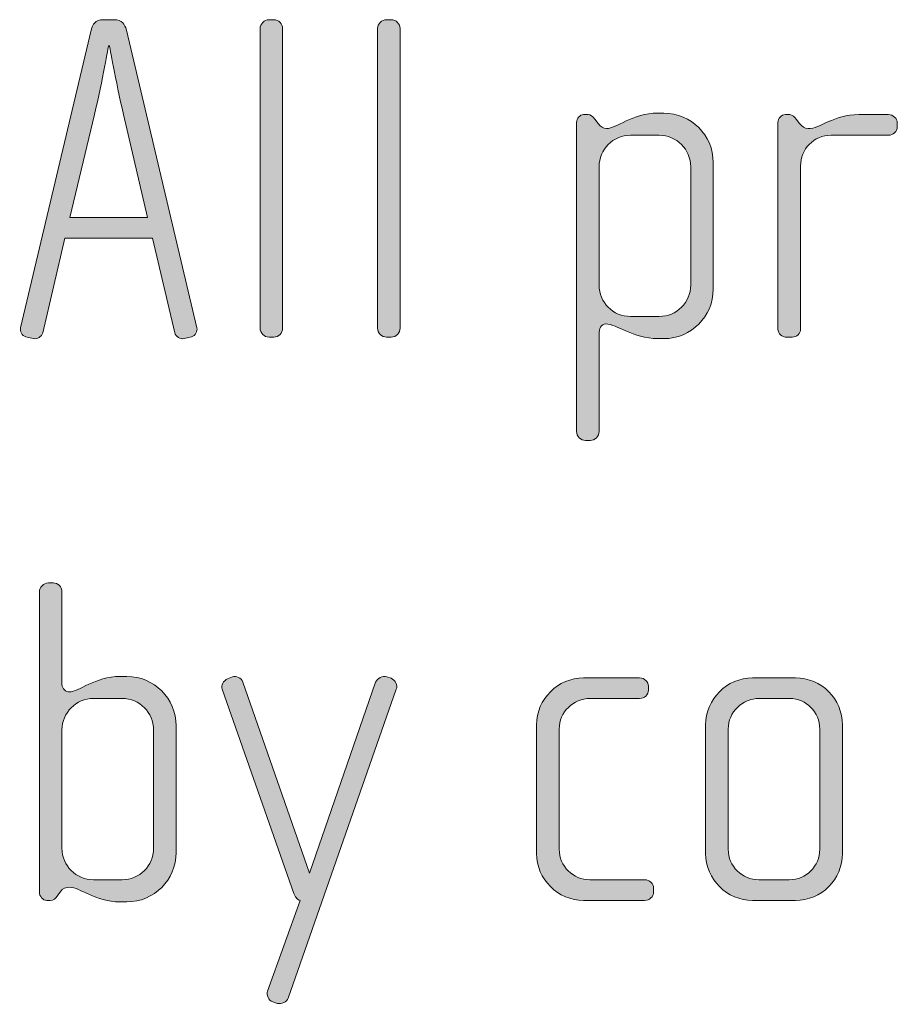
# Model space of a CAD drawing. Units: inches. Extents: x 27 to 184, y -291 to -21.
# Drawn here: x 69 to 74, y -255 to -249 of the extents above; entities that cross this region are included whole.
import ezdxf

# ---------------------------------------------------------------- set-up
doc = ezdxf.new("R2010")
doc.units = ezdxf.units.IN
doc.header["$MEASUREMENT"] = 0
doc.layers.add('Layer 1', color=7, linetype='Continuous')

msp = doc.modelspace()

# ---------------------------------------------------------------- hatches: boundary and pattern name
at = {"layer": 'Layer 1'}
h = msp.add_hatch(color=250, dxfattribs=at)
h.dxf.hatch_style = 2
edge = h.paths.add_edge_path()
edge.add_spline(control_points=[(69.8612, -251.0825), (69.8612, -251.0825), (69.8216, -251.0925), (69.8216, -251.0925), (69.8018, -251.0973), (69.7772, -251.0825), (69.7722, -251.0625), (69.7722, -251.0625), (69.6561, -250.5637), (69.6561, -250.5637), (69.6561, -250.5637), (69.1941, -250.5637), (69.1941, -250.5637), (69.1941, -250.5637), (69.078, -251.0625), (69.078, -251.0625), (69.073, -251.0825), (69.0484, -251.0973), (69.0286, -251.0925), (69.0286, -251.0925), (68.9889, -251.0825), (68.9889, -251.0825), (68.9693, -251.0773), (68.9569, -251.0553), (68.9619, -251.0357), (68.9619, -251.0357), (69.3324, -249.4692), (69.3324, -249.4692), (69.3398, -249.4395), (69.3546, -249.4147), (69.3967, -249.4147), (69.3967, -249.4147), (69.4535, -249.4147), (69.4535, -249.4147), (69.4955, -249.4147), (69.5104, -249.4395), (69.5178, -249.4692), (69.5178, -249.4692), (69.8885, -251.0357), (69.8885, -251.0357), (69.8933, -251.0553), (69.8809, -251.0773), (69.8612, -251.0825)], knot_values=[0, 0, 0, 0, 1, 1, 1, 2, 2, 2, 3, 3, 3, 4, 4, 4, 5, 5, 5, 6, 6, 6, 7, 7, 7, 8, 8, 8, 9, 9, 9, 10, 10, 10, 11, 11, 11, 12, 12, 12, 13, 13, 13, 14, 14, 14, 14], degree=3, periodic=1)
edge = h.paths.add_edge_path()
edge.add_spline(control_points=[(69.503, -249.9143), (69.4609, -249.731), (69.4289, -249.5529), (69.4289, -249.5529), (69.4289, -249.5529), (69.4239, -249.5529), (69.4239, -249.5529), (69.4239, -249.5529), (69.3943, -249.731), (69.3498, -249.9143), (69.3498, -249.9143), (69.2213, -250.4552), (69.2213, -250.4552), (69.2213, -250.4552), (69.6289, -250.4552), (69.6289, -250.4552), (69.6289, -250.4552), (69.503, -249.9143), (69.503, -249.9143)], knot_values=[0, 0, 0, 0, 1, 1, 1, 2, 2, 2, 3, 3, 3, 4, 4, 4, 5, 5, 5, 6, 6, 6, 6], degree=3, periodic=1)
h = msp.add_hatch(color=250, dxfattribs=at)
h.dxf.hatch_style = 2
edge = h.paths.add_edge_path()
edge.add_spline(control_points=[(70.2931, -251.0849), (70.2931, -251.0849), (70.2683, -251.0849), (70.2683, -251.0849), (70.2436, -251.0849), (70.2214, -251.0625), (70.2214, -251.0381), (70.2214, -251.0381), (70.2214, -249.4616), (70.2214, -249.4616), (70.2214, -249.4368), (70.2436, -249.4147), (70.2683, -249.4147), (70.2683, -249.4147), (70.2931, -249.4147), (70.2931, -249.4147), (70.3201, -249.4147), (70.3399, -249.4368), (70.3399, -249.4616), (70.3399, -249.4616), (70.3399, -251.0381), (70.3399, -251.0381), (70.3399, -251.0625), (70.3201, -251.0849), (70.2931, -251.0849)], knot_values=[0, 0, 0, 0, 1, 1, 1, 2, 2, 2, 3, 3, 3, 4, 4, 4, 5, 5, 5, 6, 6, 6, 7, 7, 7, 8, 8, 8, 8], degree=3, periodic=1)
h = msp.add_hatch(color=250, dxfattribs=at)
h.dxf.hatch_style = 2
edge = h.paths.add_edge_path()
edge.add_spline(control_points=[(70.9104, -251.0849), (70.9104, -251.0849), (70.8856, -251.0849), (70.8856, -251.0849), (70.861, -251.0849), (70.8388, -251.0625), (70.8388, -251.0381), (70.8388, -251.0381), (70.8388, -249.4616), (70.8388, -249.4616), (70.8388, -249.4368), (70.861, -249.4147), (70.8856, -249.4147), (70.8856, -249.4147), (70.9104, -249.4147), (70.9104, -249.4147), (70.9375, -249.4147), (70.9573, -249.4368), (70.9573, -249.4616), (70.9573, -249.4616), (70.9573, -251.0381), (70.9573, -251.0381), (70.9573, -251.0625), (70.9375, -251.0849), (70.9104, -251.0849)], knot_values=[0, 0, 0, 0, 1, 1, 1, 2, 2, 2, 3, 3, 3, 4, 4, 4, 5, 5, 5, 6, 6, 6, 7, 7, 7, 8, 8, 8, 8], degree=3, periodic=1)
h = msp.add_hatch(color=250, dxfattribs=at)
h.dxf.hatch_style = 2
edge = h.paths.add_edge_path()
edge.add_spline(control_points=[(72.3452, -251.0925), (72.3452, -251.0925), (72.3131, -251.0925), (72.3131, -251.0925), (72.1796, -251.0925), (72.1006, -251.0157), (72.0389, -251.0157), (72.0141, -251.0157), (72.0043, -251.0405), (72.0043, -251.0701), (72.0043, -251.0701), (72.0043, -251.5817), (72.0043, -251.5817), (72.0043, -251.6062), (71.982, -251.6286), (71.9572, -251.6286), (71.9572, -251.6286), (71.9326, -251.6286), (71.9326, -251.6286), (71.9078, -251.6286), (71.8856, -251.6062), (71.8856, -251.5817), (71.8856, -251.5817), (71.8856, -249.9556), (71.8856, -249.9556), (71.8856, -249.9336), (71.903, -249.9143), (71.9228, -249.9143), (71.9228, -249.9143), (71.9474, -249.9143), (71.9474, -249.9143), (71.9598, -249.9143), (71.9696, -249.9236), (71.982, -249.9384), (71.982, -249.9384), (71.9993, -249.9608), (71.9993, -249.9608), (72.0117, -249.978), (72.0265, -249.988), (72.0437, -249.988), (72.0931, -249.988), (72.1796, -249.9064), (72.3131, -249.9064), (72.3131, -249.9064), (72.3452, -249.9064), (72.3452, -249.9064), (72.4885, -249.9064), (72.6046, -250.0225), (72.6046, -250.1661), (72.6046, -250.1661), (72.6046, -250.8327), (72.6046, -250.8327), (72.6046, -250.9761), (72.4885, -251.0925), (72.3452, -251.0925)], knot_values=[0, 0, 0, 0, 1, 1, 1, 2, 2, 2, 3, 3, 3, 4, 4, 4, 5, 5, 5, 6, 6, 6, 7, 7, 7, 8, 8, 8, 9, 9, 9, 10, 10, 10, 11, 11, 11, 12, 12, 12, 13, 13, 13, 14, 14, 14, 15, 15, 15, 16, 16, 16, 17, 17, 17, 18, 18, 18, 18], degree=3, periodic=1)
edge = h.paths.add_edge_path()
edge.add_spline(control_points=[(72.4861, -250.1882), (72.4861, -250.0969), (72.412, -250.0225), (72.3205, -250.0225), (72.3205, -250.0225), (72.1698, -250.0225), (72.1698, -250.0225), (72.0783, -250.0225), (72.0043, -250.0969), (72.0043, -250.1882), (72.0043, -250.1882), (72.0043, -250.8107), (72.0043, -250.8107), (72.0043, -250.902), (72.0783, -250.9761), (72.1698, -250.9761), (72.1698, -250.9761), (72.3205, -250.9761), (72.3205, -250.9761), (72.412, -250.9761), (72.4861, -250.902), (72.4861, -250.8107), (72.4861, -250.8107), (72.4861, -250.1882), (72.4861, -250.1882)], knot_values=[0, 0, 0, 0, 1, 1, 1, 2, 2, 2, 3, 3, 3, 4, 4, 4, 5, 5, 5, 6, 6, 6, 7, 7, 7, 8, 8, 8, 8], degree=3, periodic=1)
h = msp.add_hatch(color=250, dxfattribs=at)
h.dxf.hatch_style = 2
edge = h.paths.add_edge_path()
edge.add_spline(control_points=[(73.5256, -250.0225), (73.5256, -250.0225), (73.2242, -250.0225), (73.2242, -250.0225), (73.1327, -250.0225), (73.0636, -250.0969), (73.0636, -250.1833), (73.0636, -250.1833), (73.0636, -251.0429), (73.0636, -251.0429), (73.0636, -251.0653), (73.0438, -251.0849), (73.0192, -251.0849), (73.0192, -251.0849), (72.992, -251.0849), (72.992, -251.0849), (72.9672, -251.0849), (72.9449, -251.0677), (72.9449, -251.0429), (72.9449, -251.0429), (72.9449, -249.9556), (72.9449, -249.9556), (72.9449, -249.9336), (72.9623, -249.9143), (72.9846, -249.9143), (72.9846, -249.9143), (73.0068, -249.9143), (73.0068, -249.9143), (73.0192, -249.9143), (73.034, -249.9288), (73.0414, -249.9384), (73.0414, -249.9384), (73.0586, -249.9608), (73.0586, -249.9608), (73.071, -249.9756), (73.0859, -249.988), (73.1031, -249.988), (73.1673, -249.988), (73.2366, -249.9143), (73.3699, -249.9143), (73.3699, -249.9143), (73.5256, -249.9143), (73.5256, -249.9143), (73.5504, -249.9143), (73.5726, -249.9336), (73.5726, -249.9584), (73.5726, -249.9584), (73.5726, -249.978), (73.5726, -249.978), (73.5726, -250.0028), (73.5504, -250.0225), (73.5256, -250.0225)], knot_values=[0, 0, 0, 0, 1, 1, 1, 2, 2, 2, 3, 3, 3, 4, 4, 4, 5, 5, 5, 6, 6, 6, 7, 7, 7, 8, 8, 8, 9, 9, 9, 10, 10, 10, 11, 11, 11, 12, 12, 12, 13, 13, 13, 14, 14, 14, 15, 15, 15, 16, 16, 16, 17, 17, 17, 17], degree=3, periodic=1)
h = msp.add_hatch(color=250, dxfattribs=at)
h.dxf.hatch_style = 2
edge = h.paths.add_edge_path()
edge.add_spline(control_points=[(69.5202, -254.056), (69.5202, -254.056), (69.4856, -254.056), (69.4856, -254.056), (69.3522, -254.056), (69.2756, -253.9792), (69.2187, -253.9792), (69.2015, -253.9792), (69.1843, -253.9816), (69.1693, -254.004), (69.1693, -254.004), (69.1571, -254.0212), (69.1571, -254.0212), (69.1447, -254.0384), (69.1348, -254.0484), (69.1174, -254.0484), (69.1174, -254.0484), (69.1002, -254.0484), (69.1002, -254.0484), (69.078, -254.0484), (69.0606, -254.026), (69.0606, -254.004), (69.0606, -254.004), (69.0606, -252.4251), (69.0606, -252.4251), (69.0606, -252.4003), (69.0828, -252.3782), (69.1076, -252.3782), (69.1076, -252.3782), (69.1323, -252.3782), (69.1323, -252.3782), (69.1595, -252.3782), (69.1793, -252.3979), (69.1793, -252.4251), (69.1793, -252.4251), (69.1793, -252.9119), (69.1793, -252.9119), (69.1793, -252.937), (69.2015, -252.9515), (69.2187, -252.9515), (69.2682, -252.9515), (69.3522, -252.8698), (69.4856, -252.8698), (69.4856, -252.8698), (69.5202, -252.8698), (69.5202, -252.8698), (69.6635, -252.8698), (69.7796, -252.9859), (69.7796, -253.1292), (69.7796, -253.1292), (69.7796, -253.7962), (69.7796, -253.7962), (69.7796, -253.9395), (69.6635, -254.056), (69.5202, -254.056)], knot_values=[0, 0, 0, 0, 1, 1, 1, 2, 2, 2, 3, 3, 3, 4, 4, 4, 5, 5, 5, 6, 6, 6, 7, 7, 7, 8, 8, 8, 9, 9, 9, 10, 10, 10, 11, 11, 11, 12, 12, 12, 13, 13, 13, 14, 14, 14, 15, 15, 15, 16, 16, 16, 17, 17, 17, 18, 18, 18, 18], degree=3, periodic=1)
edge = h.paths.add_edge_path()
edge.add_spline(control_points=[(69.6611, -253.1516), (69.6611, -253.0603), (69.587, -252.9859), (69.4955, -252.9859), (69.4955, -252.9859), (69.3448, -252.9859), (69.3448, -252.9859), (69.2534, -252.9859), (69.1793, -253.0603), (69.1793, -253.1516), (69.1793, -253.1516), (69.1793, -253.7742), (69.1793, -253.7742), (69.1793, -253.8658), (69.2534, -253.9395), (69.3448, -253.9395), (69.3448, -253.9395), (69.4955, -253.9395), (69.4955, -253.9395), (69.587, -253.9395), (69.6611, -253.8658), (69.6611, -253.7742), (69.6611, -253.7742), (69.6611, -253.1516), (69.6611, -253.1516)], knot_values=[0, 0, 0, 0, 1, 1, 1, 2, 2, 2, 3, 3, 3, 4, 4, 4, 5, 5, 5, 6, 6, 6, 7, 7, 7, 8, 8, 8, 8], degree=3, periodic=1)
h = msp.add_hatch(color=250, dxfattribs=at)
h.dxf.hatch_style = 2
edge = h.paths.add_edge_path()
edge.add_spline(control_points=[(70.3696, -254.5624), (70.3622, -254.5824), (70.3324, -254.5948), (70.3127, -254.59), (70.3127, -254.59), (70.2879, -254.5824), (70.2879, -254.5824), (70.2657, -254.5748), (70.2533, -254.5452), (70.2609, -254.5252), (70.2609, -254.5252), (70.4312, -254.0484), (70.4312, -254.0484), (70.4312, -254.0484), (70.409, -254.0408), (70.3992, -254.0112), (70.3992, -254.0112), (70.0211, -252.937), (70.0211, -252.937), (70.0137, -252.9167), (70.0285, -252.8922), (70.0507, -252.8822), (70.0507, -252.8822), (70.0755, -252.8722), (70.0755, -252.8722), (70.0952, -252.865), (70.1224, -252.8778), (70.1298, -252.8995), (70.1298, -252.8995), (70.4807, -253.9051), (70.4807, -253.9051), (70.4807, -253.9051), (70.8291, -252.8995), (70.8291, -252.8995), (70.8365, -252.8798), (70.8662, -252.865), (70.8884, -252.8722), (70.8884, -252.8722), (70.9106, -252.8798), (70.9106, -252.8798), (70.9328, -252.8871), (70.9452, -252.9167), (70.9378, -252.937), (70.9378, -252.937), (70.3696, -254.5624), (70.3696, -254.5624)], knot_values=[0, 0, 0, 0, 1, 1, 1, 2, 2, 2, 3, 3, 3, 4, 4, 4, 5, 5, 5, 6, 6, 6, 7, 7, 7, 8, 8, 8, 9, 9, 9, 10, 10, 10, 11, 11, 11, 12, 12, 12, 13, 13, 13, 14, 14, 14, 15, 15, 15, 15], degree=3, periodic=1)
h = msp.add_hatch(color=250, dxfattribs=at)
h.dxf.hatch_style = 2
edge = h.paths.add_edge_path()
edge.add_spline(control_points=[(72.2439, -254.0484), (72.2439, -254.0484), (71.9228, -254.0484), (71.9228, -254.0484), (71.7869, -254.0484), (71.6756, -253.9368), (71.6756, -253.8017), (71.6756, -253.8017), (71.6756, -253.1244), (71.6756, -253.1244), (71.6756, -252.9883), (71.7869, -252.8778), (71.9228, -252.8778), (71.9228, -252.8778), (72.2168, -252.8778), (72.2168, -252.8778), (72.2439, -252.8778), (72.2637, -252.897), (72.2637, -252.9219), (72.2637, -252.9219), (72.2637, -252.9415), (72.2637, -252.9415), (72.2637, -252.9659), (72.2439, -252.9859), (72.2168, -252.9859), (72.2168, -252.9859), (71.9574, -252.9859), (71.9574, -252.9859), (71.8684, -252.9859), (71.7943, -253.0576), (71.7943, -253.1465), (71.7943, -253.1465), (71.7943, -253.779), (71.7943, -253.779), (71.7943, -253.8679), (71.8684, -253.9395), (71.9548, -253.9395), (71.9548, -253.9395), (72.2439, -253.9395), (72.2439, -253.9395), (72.2687, -253.9395), (72.2909, -253.9595), (72.2909, -253.9843), (72.2909, -253.9843), (72.2909, -254.004), (72.2909, -254.004), (72.2909, -254.0288), (72.2687, -254.0484), (72.2439, -254.0484)], knot_values=[0, 0, 0, 0, 1, 1, 1, 2, 2, 2, 3, 3, 3, 4, 4, 4, 5, 5, 5, 6, 6, 6, 7, 7, 7, 8, 8, 8, 9, 9, 9, 10, 10, 10, 11, 11, 11, 12, 12, 12, 13, 13, 13, 14, 14, 14, 15, 15, 15, 16, 16, 16, 16], degree=3, periodic=1)
h = msp.add_hatch(color=250, dxfattribs=at)
h.dxf.hatch_style = 2
edge = h.paths.add_edge_path()
edge.add_spline(control_points=[(73.0366, -254.0484), (73.0366, -254.0484), (72.8118, -254.0484), (72.8118, -254.0484), (72.6759, -254.0484), (72.5646, -253.9368), (72.5646, -253.8017), (72.5646, -253.8017), (72.5646, -253.1244), (72.5646, -253.1244), (72.5646, -252.9883), (72.6759, -252.8778), (72.8118, -252.8778), (72.8118, -252.8778), (73.0366, -252.8778), (73.0366, -252.8778), (73.1749, -252.8778), (73.2836, -252.9883), (73.2836, -253.1244), (73.2836, -253.1244), (73.2836, -253.8017), (73.2836, -253.8017), (73.2836, -253.9368), (73.1749, -254.0484), (73.0366, -254.0484)], knot_values=[0, 0, 0, 0, 1, 1, 1, 2, 2, 2, 3, 3, 3, 4, 4, 4, 5, 5, 5, 6, 6, 6, 7, 7, 7, 8, 8, 8, 8], degree=3, periodic=1)
edge = h.paths.add_edge_path()
edge.add_spline(control_points=[(73.1651, -253.1465), (73.1651, -253.0576), (73.0934, -252.9859), (73.007, -252.9859), (73.007, -252.9859), (72.8464, -252.9859), (72.8464, -252.9859), (72.7574, -252.9859), (72.6833, -253.0576), (72.6833, -253.1465), (72.6833, -253.1465), (72.6833, -253.779), (72.6833, -253.779), (72.6833, -253.8679), (72.7574, -253.9395), (72.8438, -253.9395), (72.8438, -253.9395), (73.0045, -253.9395), (73.0045, -253.9395), (73.0934, -253.9395), (73.1651, -253.8679), (73.1651, -253.779), (73.1651, -253.779), (73.1651, -253.1465), (73.1651, -253.1465)], knot_values=[0, 0, 0, 0, 1, 1, 1, 2, 2, 2, 3, 3, 3, 4, 4, 4, 5, 5, 5, 6, 6, 6, 7, 7, 7, 8, 8, 8, 8], degree=3, periodic=1)

# ---------------------------------------------------------------- linework, layer by layer
at = {"layer": 'Layer 1', "lineweight": 0}
for points, knots in [([(69.8612, -251.0825), (69.8612, -251.0825), (69.8216, -251.0925), (69.8216, -251.0925), (69.8018, -251.0973), (69.7772, -251.0825), (69.7722, -251.0625), (69.7722, -251.0625), (69.6561, -250.5637), (69.6561, -250.5637), (69.6561, -250.5637), (69.1941, -250.5637), (69.1941, -250.5637), (69.1941, -250.5637), (69.078, -251.0625), (69.078, -251.0625), (69.073, -251.0825), (69.0484, -251.0973), (69.0286, -251.0925), (69.0286, -251.0925), (68.9889, -251.0825), (68.9889, -251.0825), (68.9693, -251.0773), (68.9569, -251.0553), (68.9619, -251.0357), (68.9619, -251.0357), (69.3324, -249.4692), (69.3324, -249.4692), (69.3398, -249.4395), (69.3546, -249.4147), (69.3967, -249.4147), (69.3967, -249.4147), (69.4535, -249.4147), (69.4535, -249.4147), (69.4955, -249.4147), (69.5104, -249.4395), (69.5178, -249.4692), (69.5178, -249.4692), (69.8885, -251.0357), (69.8885, -251.0357), (69.8933, -251.0553), (69.8809, -251.0773), (69.8612, -251.0825)], [0, 0, 0, 0, 1, 1, 1, 2, 2, 2, 3, 3, 3, 4, 4, 4, 5, 5, 5, 6, 6, 6, 7, 7, 7, 8, 8, 8, 9, 9, 9, 10, 10, 10, 11, 11, 11, 12, 12, 12, 13, 13, 13, 14, 14, 14, 14]), ([(70.2931, -251.0849), (70.2931, -251.0849), (70.2683, -251.0849), (70.2683, -251.0849), (70.2436, -251.0849), (70.2214, -251.0625), (70.2214, -251.0381), (70.2214, -251.0381), (70.2214, -249.4616), (70.2214, -249.4616), (70.2214, -249.4368), (70.2436, -249.4147), (70.2683, -249.4147), (70.2683, -249.4147), (70.2931, -249.4147), (70.2931, -249.4147), (70.3201, -249.4147), (70.3399, -249.4368), (70.3399, -249.4616), (70.3399, -249.4616), (70.3399, -251.0381), (70.3399, -251.0381), (70.3399, -251.0625), (70.3201, -251.0849), (70.2931, -251.0849)], [0, 0, 0, 0, 1, 1, 1, 2, 2, 2, 3, 3, 3, 4, 4, 4, 5, 5, 5, 6, 6, 6, 7, 7, 7, 8, 8, 8, 8]), ([(70.9104, -251.0849), (70.9104, -251.0849), (70.8856, -251.0849), (70.8856, -251.0849), (70.861, -251.0849), (70.8388, -251.0625), (70.8388, -251.0381), (70.8388, -251.0381), (70.8388, -249.4616), (70.8388, -249.4616), (70.8388, -249.4368), (70.861, -249.4147), (70.8856, -249.4147), (70.8856, -249.4147), (70.9104, -249.4147), (70.9104, -249.4147), (70.9375, -249.4147), (70.9573, -249.4368), (70.9573, -249.4616), (70.9573, -249.4616), (70.9573, -251.0381), (70.9573, -251.0381), (70.9573, -251.0625), (70.9375, -251.0849), (70.9104, -251.0849)], [0, 0, 0, 0, 1, 1, 1, 2, 2, 2, 3, 3, 3, 4, 4, 4, 5, 5, 5, 6, 6, 6, 7, 7, 7, 8, 8, 8, 8]), ([(69.503, -249.9143), (69.4609, -249.731), (69.4289, -249.5529), (69.4289, -249.5529), (69.4289, -249.5529), (69.4239, -249.5529), (69.4239, -249.5529), (69.4239, -249.5529), (69.3943, -249.731), (69.3498, -249.9143), (69.3498, -249.9143), (69.2213, -250.4552), (69.2213, -250.4552), (69.2213, -250.4552), (69.6289, -250.4552), (69.6289, -250.4552), (69.6289, -250.4552), (69.503, -249.9143), (69.503, -249.9143)], [0, 0, 0, 0, 1, 1, 1, 2, 2, 2, 3, 3, 3, 4, 4, 4, 5, 5, 5, 6, 6, 6, 6]), ([(72.3452, -251.0925), (72.3452, -251.0925), (72.3131, -251.0925), (72.3131, -251.0925), (72.1796, -251.0925), (72.1006, -251.0157), (72.0389, -251.0157), (72.0141, -251.0157), (72.0043, -251.0405), (72.0043, -251.0701), (72.0043, -251.0701), (72.0043, -251.5817), (72.0043, -251.5817), (72.0043, -251.6062), (71.982, -251.6286), (71.9572, -251.6286), (71.9572, -251.6286), (71.9326, -251.6286), (71.9326, -251.6286), (71.9078, -251.6286), (71.8856, -251.6062), (71.8856, -251.5817), (71.8856, -251.5817), (71.8856, -249.9556), (71.8856, -249.9556), (71.8856, -249.9336), (71.903, -249.9143), (71.9228, -249.9143), (71.9228, -249.9143), (71.9474, -249.9143), (71.9474, -249.9143), (71.9598, -249.9143), (71.9696, -249.9236), (71.982, -249.9384), (71.982, -249.9384), (71.9993, -249.9608), (71.9993, -249.9608), (72.0117, -249.978), (72.0265, -249.988), (72.0437, -249.988), (72.0931, -249.988), (72.1796, -249.9064), (72.3131, -249.9064), (72.3131, -249.9064), (72.3452, -249.9064), (72.3452, -249.9064), (72.4885, -249.9064), (72.6046, -250.0225), (72.6046, -250.1661), (72.6046, -250.1661), (72.6046, -250.8327), (72.6046, -250.8327), (72.6046, -250.9761), (72.4885, -251.0925), (72.3452, -251.0925)], [0, 0, 0, 0, 1, 1, 1, 2, 2, 2, 3, 3, 3, 4, 4, 4, 5, 5, 5, 6, 6, 6, 7, 7, 7, 8, 8, 8, 9, 9, 9, 10, 10, 10, 11, 11, 11, 12, 12, 12, 13, 13, 13, 14, 14, 14, 15, 15, 15, 16, 16, 16, 17, 17, 17, 18, 18, 18, 18]), ([(73.5256, -250.0225), (73.5256, -250.0225), (73.2242, -250.0225), (73.2242, -250.0225), (73.1327, -250.0225), (73.0636, -250.0969), (73.0636, -250.1833), (73.0636, -250.1833), (73.0636, -251.0429), (73.0636, -251.0429), (73.0636, -251.0653), (73.0438, -251.0849), (73.0192, -251.0849), (73.0192, -251.0849), (72.992, -251.0849), (72.992, -251.0849), (72.9672, -251.0849), (72.9449, -251.0677), (72.9449, -251.0429), (72.9449, -251.0429), (72.9449, -249.9556), (72.9449, -249.9556), (72.9449, -249.9336), (72.9623, -249.9143), (72.9846, -249.9143), (72.9846, -249.9143), (73.0068, -249.9143), (73.0068, -249.9143), (73.0192, -249.9143), (73.034, -249.9288), (73.0414, -249.9384), (73.0414, -249.9384), (73.0586, -249.9608), (73.0586, -249.9608), (73.071, -249.9756), (73.0859, -249.988), (73.1031, -249.988), (73.1673, -249.988), (73.2366, -249.9143), (73.3699, -249.9143), (73.3699, -249.9143), (73.5256, -249.9143), (73.5256, -249.9143), (73.5504, -249.9143), (73.5726, -249.9336), (73.5726, -249.9584), (73.5726, -249.9584), (73.5726, -249.978), (73.5726, -249.978), (73.5726, -250.0028), (73.5504, -250.0225), (73.5256, -250.0225)], [0, 0, 0, 0, 1, 1, 1, 2, 2, 2, 3, 3, 3, 4, 4, 4, 5, 5, 5, 6, 6, 6, 7, 7, 7, 8, 8, 8, 9, 9, 9, 10, 10, 10, 11, 11, 11, 12, 12, 12, 13, 13, 13, 14, 14, 14, 15, 15, 15, 16, 16, 16, 17, 17, 17, 17]), ([(72.4861, -250.1882), (72.4861, -250.0969), (72.412, -250.0225), (72.3205, -250.0225), (72.3205, -250.0225), (72.1698, -250.0225), (72.1698, -250.0225), (72.0783, -250.0225), (72.0043, -250.0969), (72.0043, -250.1882), (72.0043, -250.1882), (72.0043, -250.8107), (72.0043, -250.8107), (72.0043, -250.902), (72.0783, -250.9761), (72.1698, -250.9761), (72.1698, -250.9761), (72.3205, -250.9761), (72.3205, -250.9761), (72.412, -250.9761), (72.4861, -250.902), (72.4861, -250.8107), (72.4861, -250.8107), (72.4861, -250.1882), (72.4861, -250.1882)], [0, 0, 0, 0, 1, 1, 1, 2, 2, 2, 3, 3, 3, 4, 4, 4, 5, 5, 5, 6, 6, 6, 7, 7, 7, 8, 8, 8, 8]), ([(69.5202, -254.056), (69.5202, -254.056), (69.4856, -254.056), (69.4856, -254.056), (69.3522, -254.056), (69.2756, -253.9792), (69.2187, -253.9792), (69.2015, -253.9792), (69.1843, -253.9816), (69.1693, -254.004), (69.1693, -254.004), (69.1571, -254.0212), (69.1571, -254.0212), (69.1447, -254.0384), (69.1348, -254.0484), (69.1174, -254.0484), (69.1174, -254.0484), (69.1002, -254.0484), (69.1002, -254.0484), (69.078, -254.0484), (69.0606, -254.026), (69.0606, -254.004), (69.0606, -254.004), (69.0606, -252.4251), (69.0606, -252.4251), (69.0606, -252.4003), (69.0828, -252.3782), (69.1076, -252.3782), (69.1076, -252.3782), (69.1323, -252.3782), (69.1323, -252.3782), (69.1595, -252.3782), (69.1793, -252.3979), (69.1793, -252.4251), (69.1793, -252.4251), (69.1793, -252.9119), (69.1793, -252.9119), (69.1793, -252.937), (69.2015, -252.9515), (69.2187, -252.9515), (69.2682, -252.9515), (69.3522, -252.8698), (69.4856, -252.8698), (69.4856, -252.8698), (69.5202, -252.8698), (69.5202, -252.8698), (69.6635, -252.8698), (69.7796, -252.9859), (69.7796, -253.1292), (69.7796, -253.1292), (69.7796, -253.7962), (69.7796, -253.7962), (69.7796, -253.9395), (69.6635, -254.056), (69.5202, -254.056)], [0, 0, 0, 0, 1, 1, 1, 2, 2, 2, 3, 3, 3, 4, 4, 4, 5, 5, 5, 6, 6, 6, 7, 7, 7, 8, 8, 8, 9, 9, 9, 10, 10, 10, 11, 11, 11, 12, 12, 12, 13, 13, 13, 14, 14, 14, 15, 15, 15, 16, 16, 16, 17, 17, 17, 18, 18, 18, 18]), ([(70.3696, -254.5624), (70.3622, -254.5824), (70.3324, -254.5948), (70.3127, -254.59), (70.3127, -254.59), (70.2879, -254.5824), (70.2879, -254.5824), (70.2657, -254.5748), (70.2533, -254.5452), (70.2609, -254.5252), (70.2609, -254.5252), (70.4312, -254.0484), (70.4312, -254.0484), (70.4312, -254.0484), (70.409, -254.0408), (70.3992, -254.0112), (70.3992, -254.0112), (70.0211, -252.937), (70.0211, -252.937), (70.0137, -252.9167), (70.0285, -252.8922), (70.0507, -252.8822), (70.0507, -252.8822), (70.0755, -252.8722), (70.0755, -252.8722), (70.0952, -252.865), (70.1224, -252.8778), (70.1298, -252.8995), (70.1298, -252.8995), (70.4807, -253.9051), (70.4807, -253.9051), (70.4807, -253.9051), (70.8291, -252.8995), (70.8291, -252.8995), (70.8365, -252.8798), (70.8662, -252.865), (70.8884, -252.8722), (70.8884, -252.8722), (70.9106, -252.8798), (70.9106, -252.8798), (70.9328, -252.8871), (70.9452, -252.9167), (70.9378, -252.937), (70.9378, -252.937), (70.3696, -254.5624), (70.3696, -254.5624)], [0, 0, 0, 0, 1, 1, 1, 2, 2, 2, 3, 3, 3, 4, 4, 4, 5, 5, 5, 6, 6, 6, 7, 7, 7, 8, 8, 8, 9, 9, 9, 10, 10, 10, 11, 11, 11, 12, 12, 12, 13, 13, 13, 14, 14, 14, 15, 15, 15, 15]), ([(72.2439, -254.0484), (72.2439, -254.0484), (71.9228, -254.0484), (71.9228, -254.0484), (71.7869, -254.0484), (71.6756, -253.9368), (71.6756, -253.8017), (71.6756, -253.8017), (71.6756, -253.1244), (71.6756, -253.1244), (71.6756, -252.9883), (71.7869, -252.8778), (71.9228, -252.8778), (71.9228, -252.8778), (72.2168, -252.8778), (72.2168, -252.8778), (72.2439, -252.8778), (72.2637, -252.897), (72.2637, -252.9219), (72.2637, -252.9219), (72.2637, -252.9415), (72.2637, -252.9415), (72.2637, -252.9659), (72.2439, -252.9859), (72.2168, -252.9859), (72.2168, -252.9859), (71.9574, -252.9859), (71.9574, -252.9859), (71.8684, -252.9859), (71.7943, -253.0576), (71.7943, -253.1465), (71.7943, -253.1465), (71.7943, -253.779), (71.7943, -253.779), (71.7943, -253.8679), (71.8684, -253.9395), (71.9548, -253.9395), (71.9548, -253.9395), (72.2439, -253.9395), (72.2439, -253.9395), (72.2687, -253.9395), (72.2909, -253.9595), (72.2909, -253.9843), (72.2909, -253.9843), (72.2909, -254.004), (72.2909, -254.004), (72.2909, -254.0288), (72.2687, -254.0484), (72.2439, -254.0484)], [0, 0, 0, 0, 1, 1, 1, 2, 2, 2, 3, 3, 3, 4, 4, 4, 5, 5, 5, 6, 6, 6, 7, 7, 7, 8, 8, 8, 9, 9, 9, 10, 10, 10, 11, 11, 11, 12, 12, 12, 13, 13, 13, 14, 14, 14, 15, 15, 15, 16, 16, 16, 16]), ([(73.0366, -254.0484), (73.0366, -254.0484), (72.8118, -254.0484), (72.8118, -254.0484), (72.6759, -254.0484), (72.5646, -253.9368), (72.5646, -253.8017), (72.5646, -253.8017), (72.5646, -253.1244), (72.5646, -253.1244), (72.5646, -252.9883), (72.6759, -252.8778), (72.8118, -252.8778), (72.8118, -252.8778), (73.0366, -252.8778), (73.0366, -252.8778), (73.1749, -252.8778), (73.2836, -252.9883), (73.2836, -253.1244), (73.2836, -253.1244), (73.2836, -253.8017), (73.2836, -253.8017), (73.2836, -253.9368), (73.1749, -254.0484), (73.0366, -254.0484)], [0, 0, 0, 0, 1, 1, 1, 2, 2, 2, 3, 3, 3, 4, 4, 4, 5, 5, 5, 6, 6, 6, 7, 7, 7, 8, 8, 8, 8]), ([(69.6611, -253.1516), (69.6611, -253.0603), (69.587, -252.9859), (69.4955, -252.9859), (69.4955, -252.9859), (69.3448, -252.9859), (69.3448, -252.9859), (69.2534, -252.9859), (69.1793, -253.0603), (69.1793, -253.1516), (69.1793, -253.1516), (69.1793, -253.7742), (69.1793, -253.7742), (69.1793, -253.8658), (69.2534, -253.9395), (69.3448, -253.9395), (69.3448, -253.9395), (69.4955, -253.9395), (69.4955, -253.9395), (69.587, -253.9395), (69.6611, -253.8658), (69.6611, -253.7742), (69.6611, -253.7742), (69.6611, -253.1516), (69.6611, -253.1516)], [0, 0, 0, 0, 1, 1, 1, 2, 2, 2, 3, 3, 3, 4, 4, 4, 5, 5, 5, 6, 6, 6, 7, 7, 7, 8, 8, 8, 8]), ([(73.1651, -253.1465), (73.1651, -253.0576), (73.0934, -252.9859), (73.007, -252.9859), (73.007, -252.9859), (72.8464, -252.9859), (72.8464, -252.9859), (72.7574, -252.9859), (72.6833, -253.0576), (72.6833, -253.1465), (72.6833, -253.1465), (72.6833, -253.779), (72.6833, -253.779), (72.6833, -253.8679), (72.7574, -253.9395), (72.8438, -253.9395), (72.8438, -253.9395), (73.0045, -253.9395), (73.0045, -253.9395), (73.0934, -253.9395), (73.1651, -253.8679), (73.1651, -253.779), (73.1651, -253.779), (73.1651, -253.1465), (73.1651, -253.1465)], [0, 0, 0, 0, 1, 1, 1, 2, 2, 2, 3, 3, 3, 4, 4, 4, 5, 5, 5, 6, 6, 6, 7, 7, 7, 8, 8, 8, 8])]:
    msp.add_open_spline(points, degree=3, knots=knots, dxfattribs=at)

doc.saveas('drawing.dxf')
